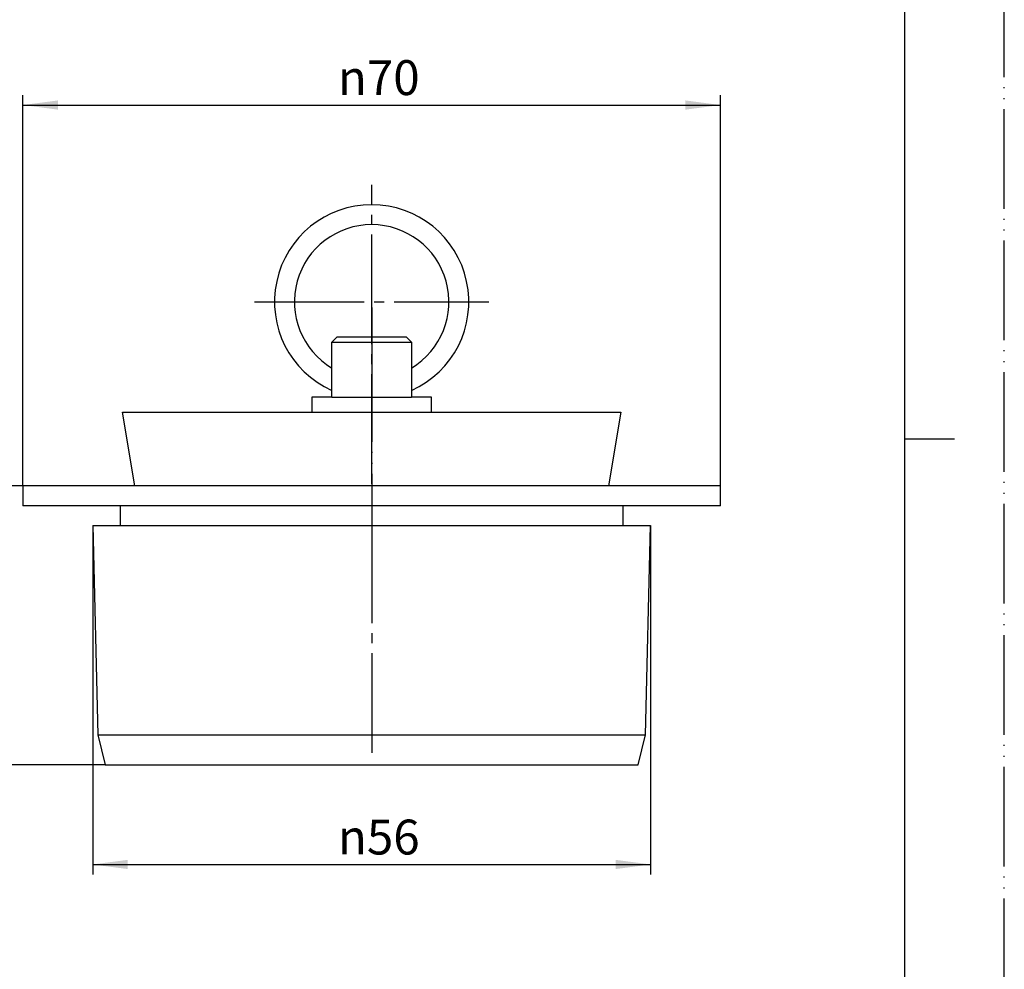
# Model space of a CAD drawing. Units: millimetres. Extents: x 0 to 210, y 0 to 297.
# Drawn here: x 111 to 210, y 95 to 191 of the extents above; entities that cross this region are included whole.
import ezdxf

# ---------------------------------------------------------------- set-up
doc = ezdxf.new("R2010")
doc.units = ezdxf.units.MM
doc.linetypes.add('DASH_CENTER', pattern=[14, 11, -1, 1, -1])
doc.linetypes.add('PHANTOM', pattern=[13, 10, -1, 0, -1, 0, -1])
doc.layers.add('1', color=7, linetype='Continuous')
doc.styles.add('CONVERTER_12', font='txt.shx', dxfattribs={"width": 0.9})
doc.dimstyles.new('ME10_DIM_10', dxfattribs={"dimtxt": 3.5, "dimasz": 3.5, "dimexe": 1, "dimexo": 0, "dimgap": 1, "dimtad": 1, "dimdsep": 46, "dimtxsty": 'CONVERTER_12', "dimsah": 1, "dimcen": 0.09, "dimclrd": 2, "dimclre": 2, "dimclrt": 7, "dimadec": 0, "dimazin": 0, "dimtfac": 1, "dimtdec": 4, "dimtix": 1, "dimtmove": 0, "dimatfit": 3, "dimfxl": 1, "dimtolj": 1, "dimtzin": 0, "dimarcsym": 0})
doc.dimstyles.new('ME10_DIM_11', dxfattribs={"dimtxt": 3.5, "dimasz": 3.5, "dimexe": 1, "dimexo": 0, "dimgap": 1, "dimtad": 1, "dimdsep": 46, "dimtxsty": 'CONVERTER_12', "dimsah": 1, "dimcen": 0.09, "dimclrd": 2, "dimclre": 2, "dimclrt": 7, "dimadec": 0, "dimazin": 0, "dimtfac": 1, "dimtdec": 4, "dimtix": 1, "dimtmove": 0, "dimatfit": 3, "dimfxl": 1, "dimtolj": 1, "dimtzin": 0, "dimarcsym": 0})
doc.dimstyles.new('ME10_DIM_12', dxfattribs={"dimtxt": 3.5, "dimasz": 3.5, "dimexe": 1, "dimexo": 0, "dimgap": 1, "dimtad": 1, "dimdsep": 46, "dimtxsty": 'CONVERTER_12', "dimsah": 1, "dimcen": 0.09, "dimclrd": 2, "dimclre": 2, "dimclrt": 7, "dimadec": 0, "dimazin": 0, "dimtfac": 1, "dimtdec": 4, "dimtix": 1, "dimtmove": 0, "dimatfit": 3, "dimfxl": 1, "dimtolj": 1, "dimtzin": 0, "dimarcsym": 0})

# ---------------------------------------------------------------- blocks, each defined once
blk = doc.blocks.new('開示A4')
at = {"layer": '1', "color": 4, "linetype": 'PHANTOM'}
blk.add_line((210, 0), (210, 297), dxfattribs=at)
at = {"layer": '1', "color": 7, "linetype": 'Continuous'}
for p, q in [((200, 148.5), (200, 287)), ((200, 10), (200, 148.5))]:
    blk.add_line(p, q, dxfattribs=at)
at = {"layer": '1', "color": 2, "linetype": 'Continuous'}
blk.add_line((200, 148.5), (205, 148.5), dxfattribs=at)
blk = doc.blocks.new('H29-2__1', base_point=(447.758, 628.134))
at = {"layer": '1', "color": 4, "linetype": 'PHANTOM'}
for p, q in [((146.5, 161.703), (146.5, 158.703)), ((146.5, 158.703), (146.5, 158.203)), ((146.5, 158.203), (146.5, 139.703))]:
    blk.add_line(p, q, dxfattribs=at)
at = {"layer": '1', "color": 7, "linetype": 'Continuous'}
for p, q in [((142.5, 158.203), (143, 158.703)), ((142.5, 158.203), (146.5, 158.203)), ((142.5, 153.581), (142.5, 158.203)), ((146.5, 158.703), (143, 158.703)), ((150, 158.703), (146.5, 158.703)), ((146.5, 158.203), (150.5, 158.203)), ((150, 158.703), (150.5, 158.203)), ((150.5, 158.203), (150.5, 153.581)), ((142.5, 152.703), (142.5, 153.581)), ((150.5, 153.581), (150.5, 152.703)), ((140.5, 152.703), (140.5, 151.203)), ((142.5, 152.703), (140.5, 152.703)), ((142.5, 152.703), (146.5, 152.703)), ((146.5, 152.703), (150.5, 152.703)), ((152.5, 152.703), (150.5, 152.703)), ((152.5, 151.203), (152.5, 152.703)), ((140.5, 151.203), (146.5, 151.203)), ((146.5, 151.203), (152.5, 151.203))]:
    blk.add_line(p, q, dxfattribs=at)
for radius, start, end in [(6, 19.47122, 160.52878), (4, 30, 150), (3.5, 34.8499, 145.1501), (6, 199.47122, 340.52878), (4, 210, 330), (3.5, 214.8499, 325.1501)]:
    blk.add_arc((146.5, 239.12), radius, start, end, dxfattribs=at)
blk = doc.blocks.new('H29-1__2', base_point=(269.296, 652.195))
at = {"layer": '1', "color": 7, "linetype": 'Continuous'}
for p, q in [((121.5, 151.203), (149.5, 151.203)), ((122.733, 143.803), (121.5, 151.203)), ((149.5, 151.203), (171.5, 151.203)), ((171.5, 151.203), (170.267, 143.803))]:
    blk.add_line(p, q, dxfattribs=at)
blk.add_circle((146.5, 239.12), 25, dxfattribs=at)
blk = doc.blocks.new('H29F', base_point=(479.245, 503.178))
for name, p in [('H29-1__2', (269.296, 652.195)), ('H29-2__1', (447.758, 628.134))]:
    blk.add_blockref(name, p)
blk = doc.blocks.new('a__5', base_point=(137.75, 152.503))
at = {"layer": '1', "color": 7, "linetype": 'Continuous'}
for centre, radius, start, end in [((146.5, 162.253), 9.75, 294.22094, 245.77906), ((146.5, 162.253), 7.75, 301.07295, 238.92705), ((75.842, 107.967), 9.75, 302.7411, 245.77906), ((75.842, 107.967), 7.75, 304.22217, 238.92705), ((75.842, 107.967), 7.75, 301.07295, 304.22217), ((75.842, 107.967), 9.75, 294.22094, 302.7411)]:
    blk.add_arc(centre, radius, start, end, dxfattribs=at)
blk = doc.blocks.new('e', base_point=(118.5, 118.003))
at = {"layer": '1', "color": 7, "linetype": 'Continuous'}
for p, q in [((118.5, 139.803), (119, 118.803)), ((118.5, 139.803), (146.5, 139.803)), ((146.5, 139.803), (174.5, 139.803)), ((174, 118.803), (174.5, 139.803)), ((119, 118.803), (119.75, 115.803)), ((119, 118.803), (146.5, 118.803)), ((146.5, 118.803), (174, 118.803)), ((173.25, 115.803), (174, 118.803)), ((119.75, 115.803), (173.25, 115.803))]:
    blk.add_line(p, q, dxfattribs=at)
blk = doc.blocks.new('d', base_point=(111.5, 124.003))
at = {"layer": '1', "color": 7, "linetype": 'Continuous'}
for p, q in [((111.5, 143.803), (111.5, 141.803)), ((146.5, 143.803), (111.5, 143.803)), ((181.5, 143.803), (146.5, 143.803)), ((181.5, 141.803), (181.5, 143.803)), ((121.25, 141.803), (111.5, 141.803)), ((146.5, 141.803), (121.25, 141.803)), ((121.25, 141.803), (121.25, 139.803)), ((171.75, 141.803), (146.5, 141.803)), ((171.75, 139.803), (171.75, 141.803)), ((181.5, 141.803), (171.75, 141.803))]:
    blk.add_line(p, q, dxfattribs=at)
blk = doc.blocks.new('*D11')
at = {"layer": '1', "color": 2, "linetype": 'Continuous'}
for p, q in [((118.5, 139.803), (118.5, 104.803)), ((174.5, 139.803), (174.5, 104.803)), ((118.5, 105.803), (174.5, 105.803))]:
    blk.add_line(p, q, dxfattribs=at)
at = {"layer": '1', "color": 2}
for points in [[(122, 106.264), (122, 105.342), (118.5, 105.803)], [(171, 105.342), (171, 106.264), (174.5, 105.803)]]:
    blk.add_solid(points, dxfattribs=at)
at = {"layer": '1', "color": 7, "insert": (143.105, 106.803), "char_height": 3.5, "attachment_point": 7, "rotation": 0.00014, "line_spacing_factor": 0.60024, "style": 'CONVERTER_12'}
blk.add_mtext('\\C7;{\\Fgdt;n}\\C7;56', dxfattribs=at)
blk = doc.blocks.new('*D12')
at = {"layer": '1', "color": 2, "linetype": 'Continuous'}
for p, q in [((111.5, 143.803), (100.5, 143.803)), ((101.5, 143.803), (101.5, 115.803)), ((119.75, 115.803), (100.5, 115.803))]:
    blk.add_line(p, q, dxfattribs=at)
at = {"layer": '1', "color": 2}
for points in [[(101.961, 140.303), (101.039, 140.303), (101.5, 143.803)], [(101.039, 119.303), (101.961, 119.303), (101.5, 115.803)]]:
    blk.add_solid(points, dxfattribs=at)
at = {"layer": '1', "color": 7, "insert": (100.5, 127.178), "char_height": 3.5, "attachment_point": 7, "rotation": 90, "line_spacing_factor": 0.60024, "style": 'CONVERTER_12'}
blk.add_mtext('28', dxfattribs=at)
blk = doc.blocks.new('*D13')
at = {"layer": '1', "color": 2, "linetype": 'Continuous'}
for p, q in [((111.5, 143.803), (111.5, 183.003)), ((181.5, 143.803), (181.5, 183.003)), ((111.5, 182.003), (181.5, 182.003))]:
    blk.add_line(p, q, dxfattribs=at)
at = {"layer": '1', "color": 2}
for points in [[(115, 182.464), (115, 181.542), (111.5, 182.003)], [(178, 181.542), (178, 182.464), (181.5, 182.003)]]:
    blk.add_solid(points, dxfattribs=at)
at = {"layer": '1', "color": 7, "insert": (143.105, 183.003), "char_height": 3.5, "attachment_point": 7, "rotation": 0.00014, "line_spacing_factor": 0.60024, "style": 'CONVERTER_12'}
blk.add_mtext('\\C7;{\\Fgdt;n}\\C7;70', dxfattribs=at)

msp = doc.modelspace()

# ---------------------------------------------------------------- linework, layer by layer
at = {"layer": '1', "color": 2, "linetype": 'DASH_CENTER'}
for p, q in [((146.5, 144.003), (146.5, 174.003)), ((134.75, 162.253), (158.25, 162.253)), ((146.5, 144.003), (146.5, 141.003)), ((146.5, 141.003), (146.5, 126.003)), ((146.5, 126.003), (146.5, 117.003))]:
    msp.add_line(p, q, dxfattribs=at)

# ---------------------------------------------------------------- block references
at = {"layer": '1'}
for name, p in [('開示A4', (0, 0)), ('d', (111.5, 124.003)), ('H29F', (479.245, 503.178)), ('a__5', (137.75, 152.503)), ('e', (118.5, 118.003))]:
    msp.add_blockref(name, p, dxfattribs=at)

# ---------------------------------------------------------------- dimensions: what is measured, and where the dimension line sits
dim = msp.add_aligned_dim(p1=(181.5, 143.803), p2=(111.5, 143.803), distance=-38.2, dimstyle='ME10_DIM_12', override={"dimpost": '{\\Fgdt;n}<>'}, dxfattribs=at)
dim.commit()
dim.dimension.update_dxf_attribs({"geometry": '*D13', "text_midpoint": (146.5, 184.753), "text_rotation": 0.00014})
dim = msp.add_linear_dim(base=(101.5, 143.803), p1=(119.75, 115.803), p2=(111.5, 143.803), angle=90, dimstyle='ME10_DIM_11', dxfattribs=at)
dim.commit()
dim.dimension.update_dxf_attribs({"geometry": '*D12', "text_midpoint": (98.75, 129.803), "text_rotation": 90})
dim = msp.add_linear_dim(base=(118.5, 105.803), p1=(174.5, 139.803), p2=(118.5, 139.803), dimstyle='ME10_DIM_10', override={"dimpost": '{\\Fgdt;n}<>'}, dxfattribs=at)
dim.commit()
dim.dimension.update_dxf_attribs({"geometry": '*D11', "text_midpoint": (146.5, 108.553), "text_rotation": 0.00014})

doc.saveas('drawing.dxf')
